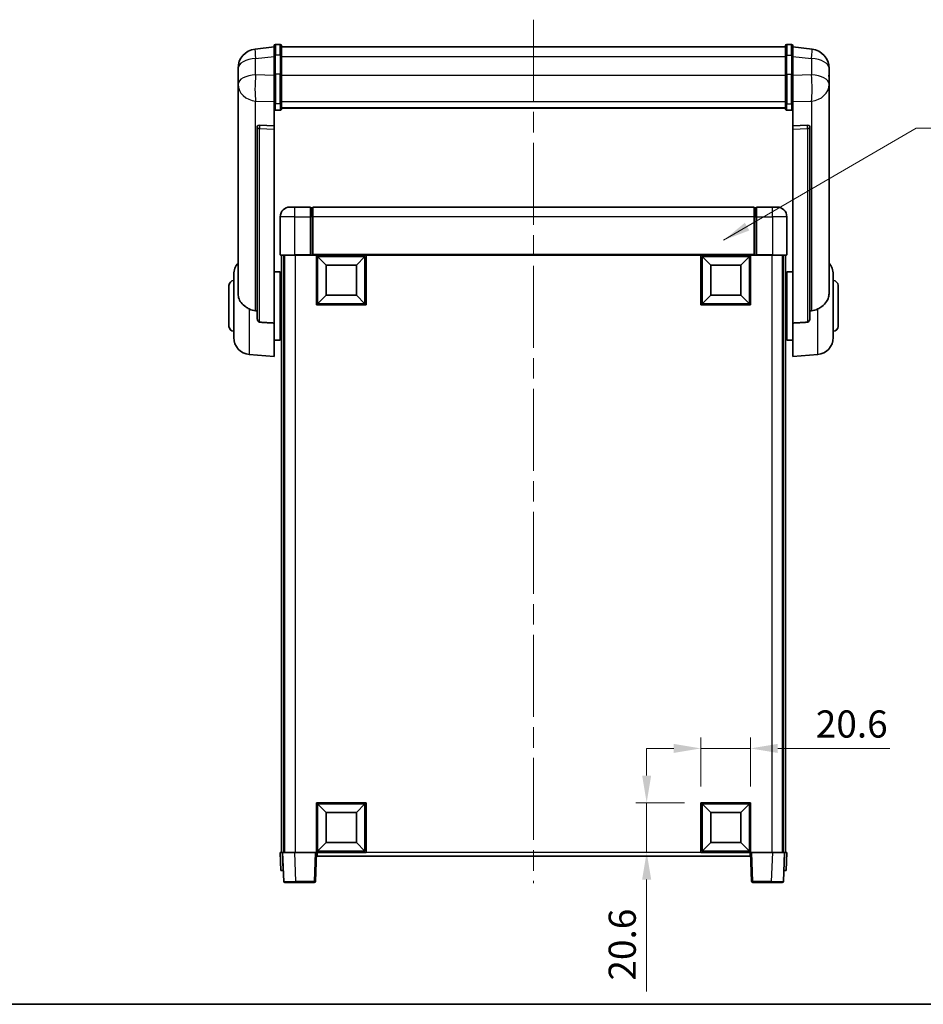
# Model space of a CAD drawing. Units: millimetres. Extents: x 0 to 9650, y 0 to 1686.
# Drawn here: x 2815 to 3190, y 0 to 408 of the extents above; entities that cross this region are included whole.
import ezdxf

# ---------------------------------------------------------------- set-up
doc = ezdxf.new("R2010")
doc.units = ezdxf.units.MM
doc.header["$LTSCALE"] = 6
doc.linetypes.add('CHAIN', pattern=[0.35429999999999995, 0.2362, -0.0295, 0.0591, -0.0295])
doc.layers.get('Defpoints').update_dxf_attribs({"lineweight": 25})
for name, color, linetype, lineweight in [('Border (ISO)', 7, 'Continuous', 35), ('Centerline (ISO)', 131, 'Continuous', 18), ('Dimension (ISO)', 7, 'Continuous', 18), ('Symbol (ISO)', 7, 'Continuous', 18), ('Visible (ISO)', 7, 'Continuous', 35), ('Visible Narrow (ISO)', 7, 'Continuous', 25)]:
    doc.layers.add(name, color=color, linetype=linetype, lineweight=lineweight)
doc.styles.add('Note Text (TK)', font='txt')
doc.dimstyles.new('Default - Method 1b (TK)', dxfattribs={"dimscale": 6, "dimtxt": 2.5, "dimasz": 2.5, "dimexe": 1, "dimexo": 1.499999999999999, "dimgap": 1, "dimtad": 1, "dimtoh": 1, "dimrnd": 1e-08, "dimdsep": 46, "dimtxsty": 'Note Text (TK)', "dimcen": 0.09, "dimdle": 5, "dimclrd": 100, "dimclre": 100, "dimclrt": 7, "dimadec": 1, "dimazin": 1, "dimtfac": 1, "dimtmove": 0, "dimatfit": 3, "dimfxl": 1, "dimtolj": 1, "dimlwd": -1, "dimlwe": -1, "dimarcsym": 0})
doc.dimstyles.new('Default - Method 1b (TK)$7', dxfattribs={"dimscale": 6, "dimtxt": 2.5, "dimasz": 2.5, "dimexe": 1, "dimexo": 1.499999999999999, "dimgap": 1, "dimtad": 1, "dimtoh": 1, "dimrnd": 1e-08, "dimdsep": 46, "dimtxsty": 'Note Text (TK)', "dimcen": 0.09, "dimdle": 5, "dimclrd": 100, "dimclre": 100, "dimclrt": 7, "dimadec": 1, "dimazin": 1, "dimtfac": 1, "dimtmove": 0, "dimatfit": 3, "dimfxl": 1, "dimtolj": 1, "dimlwd": -1, "dimlwe": -1, "dimarcsym": 0})

# ---------------------------------------------------------------- blocks, each defined once
blk = doc.blocks.new('図面枠 tk図枠')
at = {"layer": 'Border (ISO)'}
blk.add_line((14.50000000000001, 8.000000000000007), (405.4999999999999, 8.000000000000007), dxfattribs=at)
blk = doc.blocks.new('*D68')
at = {"layer": 'Defpoints', "color": 0}
for p in [(3118.292673701803, 106.0631193436713), (3097.692673701803, 83.56311934367125), (3118.292673701803, 83.56311934367125)]:
    blk.add_point(p, dxfattribs=at)
at = {"layer": 'Dimension (ISO)', "color": 100}
for p, q in [((3097.692673701803, 90.31311934367125), (3097.692673701803, 110.5631193436713)), ((3118.292673701803, 90.31311934367125), (3118.292673701803, 110.5631193436713)), ((3086.442673701803, 106.0631193436713), (3075.192673701803, 106.0631193436713)), ((3097.692673701803, 106.0631193436713), (3118.292673701803, 106.0631193436713)), ((3129.542673701803, 106.0631193436713), (3175.936140000461, 106.0631193436713))]:
    blk.add_line(p, q, dxfattribs=at)
for points in [[(3086.442673701803, 107.9381193436713), (3086.442673701803, 104.1881193436713), (3097.692673701803, 106.0631193436713)], [(3129.542673701803, 107.9381193436713), (3129.542673701803, 104.1881193436713), (3118.292673701803, 106.0631193436713)]]:
    blk.add_solid(points, dxfattribs=at)
at = {"layer": 'Dimension (ISO)', "color": 7, "insert": (3145.292674091371, 116.1881193436713), "char_height": 11.25, "attachment_point": 4, "style": 'Note Text (TK)'}
blk.add_mtext('\\A1;20.6', dxfattribs=at)
blk = doc.blocks.new('*D69')
at = {"layer": 'Defpoints', "color": 0}
for p in [(3075.192673701804, 83.56311934367127), (3097.692673701804, 83.56311934367127), (3097.692673701804, 62.96311934367129)]:
    blk.add_point(p, dxfattribs=at)
at = {"layer": 'Dimension (ISO)', "color": 100}
for p, q in [((3075.192673701804, 94.81311934367127), (3075.192673701804, 106.0631193436713)), ((3090.942673701805, 83.56311934367127), (3070.692673701803, 83.56311934367127)), ((3075.192673701804, 83.56311934367127), (3075.192673701804, 62.96311934367128)), ((3090.942673701805, 62.96311934367129), (3070.692673701803, 62.96311934367128)), ((3075.192673701804, 51.71311934367128), (3075.192673701804, 5.319653045013028))]:
    blk.add_line(p, q, dxfattribs=at)
for points in [[(3073.317673701803, 94.81311934367127), (3077.067673701804, 94.81311934367127), (3075.192673701804, 83.56311934367127)], [(3073.317673701803, 51.71311934367128), (3077.067673701804, 51.71311934367128), (3075.192673701804, 62.96311934367128)]]:
    blk.add_solid(points, dxfattribs=at)
at = {"layer": 'Dimension (ISO)', "color": 7, "insert": (3065.067673701803, 9.819653045012153), "char_height": 11.25, "attachment_point": 4, "rotation": 90, "style": 'Note Text (TK)'}
blk.add_mtext('\\A1;20.6', dxfattribs=at)

msp = doc.modelspace()

# ---------------------------------------------------------------- linework, layer by layer
at = {"layer": 'Centerline (ISO)', "linetype": 'CHAIN', "ltscale": 23.99096870422363}
msp.add_line((3028.292673701796, 408.1102336607052), (3028.292673701802, 50.21311934367272), dxfattribs=at)
at = {"layer": 'Visible (ISO)'}
for p, q in [((2920.792673701796, 396.8754193591382), (2912.843335494044, 395.9253801425688)), ((2920.792673701796, 393.1102336607026), (2920.792673701796, 397.3602336607048)), ((2923.292673701796, 397.8602336607049), (2921.292673701796, 397.8602336607049)), ((2923.792673701796, 397.3602336607048), (2923.792673701796, 393.1102336607026)), ((2923.792673701796, 396.860233660705), (3132.792673701797, 396.8602336607056)), ((3132.792673701796, 393.1102336607034), (3132.792673701797, 397.3602336607057)), ((3133.292673701797, 397.8602336607056), (3135.292673701797, 397.8602336607056)), ((3135.792673701797, 397.3602336607056), (3135.792673701796, 393.1102336607033)), ((3135.792673701797, 396.8754193591388), (3143.742011909549, 395.9253801425696)), ((2920.792673701796, 393.1102336607028), (2920.792673701796, 385.3160050266415)), ((2923.792673701796, 385.3160050266415), (2923.792673701796, 393.1102336607028)), ((3132.792673701796, 393.1102336607034), (3132.792673701796, 385.3160050266421)), ((3135.792673701796, 385.3160050266421), (3135.792673701796, 393.1102336607034)), ((2905.792673701796, 387.9819075412877), (2905.792673701796, 386.1874041535289)), ((3150.792673701797, 386.1874041535297), (3150.792673701797, 387.9819075412885)), ((2905.792673701796, 383.0958551887944), (2905.792673701796, 385.1609439003015)), ((2920.792673701796, 373.7047890944747), (2920.792673701796, 385.3160050266414)), ((2923.792673701796, 385.3160050266414), (2923.792673701796, 373.7047890944747)), ((3132.792673701797, 373.7047890944753), (3132.792673701796, 385.3160050266421)), ((3135.792673701796, 385.3160050266421), (3135.792673701797, 373.7047890944753)), ((3150.792673701797, 385.1609439003023), (3150.792673701797, 383.095855188795)), ((2905.792673701796, 383.0958551887918), (2905.792673701796, 381.3013518010329)), ((2905.792673701796, 381.3013518010329), (2905.792673701796, 380.2652947870494)), ((2905.792673701796, 378.4803881600469), (2905.792673701796, 380.2652947870514)), ((3150.792673701797, 381.3013518010336), (3150.792673701797, 383.0958551887926)), ((3150.792673701797, 380.2652947870502), (3150.792673701797, 381.3013518010336)), ((3150.792673701797, 380.2652947870523), (3150.792673701797, 378.4803881600477)), ((2905.792673701796, 378.4803881600468), (2905.792673701799, 294.7859377542465)), ((3150.792673701799, 294.7859377542473), (3150.792673701797, 378.4803881600475)), ((2920.792673701796, 373.7047890944747), (2920.792673701796, 371.1179665548931)), ((2923.792673701796, 371.1179665548931), (2923.792673701796, 373.7047890944747)), ((2923.792673701796, 371.5143257580676), (3132.792673701797, 371.5143257580681)), ((2923.792673701796, 371.4664991404184), (3132.792673701797, 371.4664991404189)), ((3132.792673701796, 373.7047890944753), (3132.792673701797, 371.1179665548938)), ((3135.792673701797, 371.1179665548938), (3135.792673701797, 373.7047890944753)), ((2920.792673701796, 371.1179665548933), (2920.792673701796, 364.1378017963722)), ((2923.292673701796, 370.5993445309959), (2921.292673701796, 370.5993445309959)), ((3133.292673701797, 370.5993445309966), (3135.292673701797, 370.5993445309966)), ((3135.792673701797, 364.1378017963729), (3135.792673701797, 371.1179665548941)), ((2913.792673701796, 363.9037977231194), (2913.792673701796, 363.8102181868619)), ((2913.792673701796, 363.8102181868619), (2913.792673701799, 284.0848536736733)), ((2920.792673701796, 364.1378017963722), (2914.705517959049, 364.3327312314809)), ((2920.792673701796, 364.1207435519754), (2920.792673701796, 364.1378017963722)), ((2920.792673701796, 364.1207435519754), (2920.792673701796, 362.7680371299204)), ((3141.879829444544, 364.3327312314816), (3135.792673701797, 364.1378017963729)), ((3135.792673701797, 364.1378017963729), (3135.792673701797, 364.120743551976)), ((3135.792673701797, 362.7680371299212), (3135.792673701797, 364.1207435519759)), ((3142.792673701797, 363.8102181868626), (3142.792673701797, 363.9037977231201)), ((3142.7926737018, 284.0848536736738), (3142.792673701797, 363.8102181868626)), ((2920.792673701799, 282.3610623391937), (2920.792673701796, 362.7680371299204)), ((3135.792673701797, 362.7680371299212), (3135.7926737018, 282.3610623391942)), ((2927.292673701803, 330.4631193436753), (2929.292673701803, 330.4631193436738)), ((2935.792673701803, 330.4631193436738), (2929.292673701803, 330.4631193436738)), ((2935.792673701803, 330.4631193436738), (2935.792673701803, 326.463119343671)), ((2936.542673701803, 330.1631193436739), (2935.792673701803, 330.1631193436739)), ((3119.792673701803, 330.4631193436734), (2936.792673701802, 330.4631193436734)), ((2936.792673701802, 326.4631193436707), (2936.792673701802, 330.4631193436733)), ((3119.792673701803, 330.4631193436734), (3119.792673701803, 326.4631193436707)), ((3120.042673701803, 330.1631193436741), (3120.792673701803, 330.1631193436741)), ((3120.792673701803, 326.4631193436712), (3120.792673701803, 330.463119343674)), ((3127.292673701803, 330.4631193436741), (3120.792673701803, 330.4631193436741)), ((3127.292673701803, 330.4631193436741), (3129.292673701803, 330.4631193436756)), ((2923.292673701803, 326.4631193436753), (2923.292673701803, 310.7131193436753)), ((2935.792673701803, 310.713119343671), (2935.792673701803, 326.463119343671)), ((2936.792673701802, 326.4631193436707), (2936.792673701802, 310.763119343671)), ((3119.792673701803, 310.763119343671), (3119.792673701803, 326.4631193436707)), ((3120.792673701803, 326.4631193436712), (3120.792673701803, 310.7131193436711)), ((3133.292673701803, 310.7131193436754), (3133.292673701803, 326.4631193436754)), ((2929.292673701803, 310.4631193436712), (2923.542673701803, 310.4631193436753)), ((2923.792673701806, 310.4631193436822), (2923.792673701806, 62.96311934368166)), ((2924.792673701802, 310.4631193436822), (2924.792673701802, 62.96311934368166)), ((2925.042673701803, 310.4631193436737), (2925.042673701803, 62.96311934367486)), ((2929.292673701803, 310.4631193436712), (2935.792673701803, 310.4631193436712)), ((2935.792673701803, 310.713119343671), (2935.792673701803, 310.4631193436712)), ((2936.542673701803, 310.4631193436712), (2935.792673701803, 310.4631193436712)), ((2936.792673701803, 310.4631193436715), (2936.542673701803, 310.4631193436713)), ((2936.792673701802, 310.4631193436711), (2936.792673701802, 310.763119343671)), ((3119.792673701803, 310.463119343671), (2936.792673701802, 310.463119343671)), ((2938.292673701802, 289.8631193436715), (2938.292673701802, 310.4631193436716)), ((2958.892673701803, 310.4631193436716), (2958.892673701803, 289.8631193436715)), ((3097.692673701803, 289.8631193436717), (3097.692673701803, 310.4631193436716)), ((3118.292673701803, 310.4631193436716), (3118.292673701803, 289.8631193436717)), ((3119.792673701803, 310.763119343671), (3119.792673701803, 310.4631193436712)), ((3120.042673701803, 310.4631193436713), (3119.792673701803, 310.4631193436716)), ((3120.792673701803, 310.4631193436713), (3120.042673701803, 310.4631193436713)), ((3120.792673701803, 310.4631193436713), (3120.792673701803, 310.7131193436711)), ((3120.792673701803, 310.4631193436712), (3127.292673701803, 310.4631193436712)), ((3133.042673701803, 310.4631193436754), (3127.292673701803, 310.4631193436712)), ((3131.542673701803, 310.4631193436737), (3131.542673701803, 62.96311934367484)), ((3131.792673701796, 310.4631193436822), (3131.792673701797, 62.96311934368169)), ((3132.792673701797, 310.4631193436822), (3132.792673701797, 62.96311934368174)), ((2942.342673701803, 306.4131193436637), (2938.792673701803, 309.9631193436716)), ((2938.792673701803, 290.3631193436715), (2938.792673701803, 309.9631193436716)), ((2938.792673701803, 309.9631193436716), (2958.392673701803, 309.9631193436716)), ((2942.342673701803, 293.9131193436637), (2942.342673701803, 306.4131193436637)), ((2942.342673701803, 306.4131193436637), (2954.842673701803, 306.4131193436637)), ((2954.842673701803, 306.4131193436637), (2958.392673701803, 309.9631193436716)), ((2954.842673701803, 306.4131193436637), (2954.842673701803, 293.9131193436637)), ((2958.392673701803, 309.9631193436716), (2958.392673701803, 290.3631193436715)), ((3101.742673701803, 306.4131193436637), (3098.192673701803, 309.9631193436716)), ((3098.192673701803, 290.3631193436717), (3098.192673701803, 309.9631193436716)), ((3098.192673701803, 309.9631193436716), (3117.792673701803, 309.9631193436716)), ((3101.742673701803, 293.9131193436637), (3101.742673701803, 306.4131193436637)), ((3101.742673701803, 306.4131193436637), (3114.242673701803, 306.4131193436637)), ((3114.242673701803, 306.4131193436637), (3117.792673701803, 309.9631193436716)), ((3114.242673701803, 306.4131193436637), (3114.242673701803, 293.9131193436637)), ((3117.792673701803, 309.9631193436716), (3117.792673701803, 290.3631193436717)), ((2904.042673701799, 276.3428726759047), (2904.042673701799, 302.5833660115422)), ((2920.792673701799, 303.6131193437234), (2923.2926737018, 303.6131193437235)), ((2923.2926737018, 275.3131193437235), (2923.2926737018, 303.6131193437234)), ((3133.292673701799, 303.6131193437241), (3133.292673701799, 275.3131193437242)), ((3135.792673701799, 303.6131193437241), (3133.292673701799, 303.6131193437241)), ((3152.5426737018, 302.5833660115429), (3152.5426737018, 276.3428726759054)), ((2902.042673701799, 280.9631193437235), (2902.042673701799, 297.9631193437234)), ((2923.2926737018, 301.9631193437234), (2923.792673701806, 301.9631193437234)), ((3133.292673701799, 301.9631193437241), (3132.792673701796, 301.9631193437241)), ((3154.542673701799, 297.9631193437242), (3154.542673701799, 280.9631193437242)), ((2923.2926737018, 296.9631193437235), (2923.792673701806, 296.9631193437235)), ((2942.342673701803, 293.9131193436637), (2938.792673701803, 290.3631193436715)), ((2954.842673701803, 293.9131193436637), (2942.342673701803, 293.9131193436637)), ((2954.842673701803, 293.9131193436637), (2958.392673701803, 290.3631193436715)), ((3101.742673701803, 293.9131193436637), (3098.192673701803, 290.3631193436717)), ((3114.242673701803, 293.9131193436637), (3101.742673701803, 293.9131193436637)), ((3114.242673701803, 293.9131193436637), (3117.792673701803, 290.3631193436717)), ((3133.292673701799, 296.9631193437241), (3132.792673701796, 296.9631193437241)), ((2958.892673701803, 289.8631193436715), (2938.292673701802, 289.8631193436715)), ((2958.392673701803, 290.3631193436715), (2938.792673701803, 290.3631193436715)), ((3118.292673701803, 289.8631193436717), (3097.692673701803, 289.8631193436717)), ((3117.792673701803, 290.3631193436717), (3098.192673701803, 290.3631193436717)), ((2920.792673701799, 282.3610623391936), (2920.792673701799, 268.4631193437236)), ((2923.2926737018, 281.9631193437235), (2923.792673701806, 281.9631193437235)), ((3133.292673701799, 281.9631193437241), (3132.792673701797, 281.9631193437241)), ((3135.7926737018, 268.4631193437241), (3135.7926737018, 282.3610623391942)), ((2920.792673701799, 275.3131193437235), (2923.2926737018, 275.3131193437235)), ((2923.2926737018, 276.9631193437235), (2923.792673701806, 276.9631193437235)), ((3133.292673701799, 276.9631193437242), (3132.792673701797, 276.9631193437242)), ((3135.7926737018, 275.3131193437242), (3133.292673701799, 275.3131193437241)), ((2910.432583502566, 269.3695097892625), (2920.792673701799, 268.4631193437236)), ((3146.152763901033, 269.3695097892631), (3135.7926737018, 268.4631193437242)), ((2938.292673701802, 62.96311934367112), (2938.292673701802, 83.56311934367109)), ((2938.292673701802, 83.56311934367109), (2958.892673701803, 83.56311934367109)), ((2942.342673701803, 79.5131193436662), (2938.792673701803, 83.06311934367112)), ((2938.792673701803, 63.46311934367112), (2938.792673701803, 83.06311934367112)), ((2938.792673701803, 83.06311934367112), (2958.392673701803, 83.06311934367112)), ((2954.842673701803, 79.51311934366618), (2958.392673701803, 83.06311934367112)), ((2958.392673701803, 83.06311934367112), (2958.392673701803, 63.46311934367112)), ((2958.892673701803, 83.56311934367109), (2958.892673701803, 62.96311934367112)), ((3097.692673701803, 62.96311934367122), (3097.692673701803, 83.56311934367122)), ((3097.692673701803, 83.56311934367122), (3118.292673701803, 83.56311934367125)), ((3101.742673701803, 79.51311934366632), (3098.192673701803, 83.06311934367126)), ((3098.192673701803, 63.46311934367122), (3098.192673701803, 83.06311934367126)), ((3098.192673701803, 83.06311934367126), (3117.792673701803, 83.06311934367126)), ((3114.242673701803, 79.51311934366632), (3117.792673701803, 83.06311934367126)), ((3117.792673701803, 83.06311934367126), (3117.792673701803, 63.46311934367122)), ((3118.292673701803, 83.56311934367125), (3118.292673701803, 62.96311934367122)), ((2942.342673701803, 67.0131193436662), (2942.342673701803, 79.5131193436662)), ((2942.342673701803, 79.5131193436662), (2954.842673701803, 79.51311934366618)), ((2954.842673701803, 79.51311934366618), (2954.842673701803, 67.0131193436662)), ((3101.742673701803, 67.01311934366633), (3101.742673701803, 79.51311934366632)), ((3101.742673701803, 79.51311934366632), (3114.242673701803, 79.51311934366632)), ((3114.242673701803, 79.51311934366632), (3114.242673701803, 67.01311934366633)), ((2942.342673701803, 67.0131193436662), (2938.792673701803, 63.46311934367112)), ((2954.842673701803, 67.0131193436662), (2942.342673701803, 67.0131193436662)), ((2954.842673701803, 67.0131193436662), (2958.392673701803, 63.46311934367112)), ((3101.742673701803, 67.01311934366633), (3098.192673701803, 63.46311934367122)), ((3114.242673701803, 67.01311934366633), (3101.742673701803, 67.01311934366633)), ((3114.242673701803, 67.01311934366633), (3117.792673701803, 63.46311934367125)), ((2923.292673701804, 62.96311934368164), (2924.292064528822, 62.96311934368091)), ((2923.292673701804, 62.96311934368164), (2923.554579472991, 55.46311934368185)), ((2924.292064528822, 62.96311934368095), (2924.292673701804, 62.96311934368095)), ((2924.292673701804, 62.96311934367486), (2929.289627836899, 62.96311934367131)), ((2924.292673701804, 62.96311934367486), (2924.712332294344, 50.94566959532389)), ((2929.289627836899, 62.96311934367129), (2937.792978288293, 62.96311934367129)), ((2937.792978288293, 62.96311934367129), (2938.292673701803, 62.96311934367165)), ((2937.873015109262, 50.9456695953207), (2938.292673701803, 62.96311934367165)), ((2958.892673701803, 62.96311934367112), (2938.292673701802, 62.96311934367112)), ((2938.542673701803, 61.46311934367263), (2938.542673701803, 62.96311934367164)), ((3118.042673701802, 61.46311934367267), (2938.542673701803, 61.46311934367272)), ((2958.392673701803, 63.46311934367112), (2938.792673701803, 63.46311934367112)), ((3118.292673701803, 62.96311934367122), (3097.692673701803, 62.96311934367122)), ((3117.792673701803, 63.46311934367122), (3098.192673701803, 63.46311934367122)), ((3118.042673701802, 62.96311934367159), (3118.042673701802, 61.46311934367261)), ((3118.292673701797, 62.96311934367181), (3118.792369115306, 62.96311934367145)), ((3118.292673701797, 62.96311934367181), (3118.712332294337, 50.94566959532089)), ((3118.792369115306, 62.96311934367145), (3127.295719566701, 62.96311934367145)), ((3127.295719566701, 62.96311934367146), (3132.292673701797, 62.96311934367503)), ((3131.873015109256, 50.94566959532413), (3132.292673701797, 62.96311934367505)), ((3132.292673701797, 62.96311934368112), (3132.293282874778, 62.96311934368112)), ((3132.293282874778, 62.96311934368109), (3133.292673701797, 62.9631193436818)), ((3133.030767930609, 55.46311934368201), (3133.292673701797, 62.9631193436818)), ((2924.553970300011, 55.46311934368111), (2923.554579472992, 55.46311934368183)), ((2924.553970300011, 55.46311934368114), (2924.554579472991, 55.46311934368114)), ((3132.030767930609, 55.46311934368133), (3132.03137710359, 55.46311934368133)), ((3133.030767930609, 55.46311934368201), (3132.03137710359, 55.46311934368128)), ((2929.70928642944, 50.46311934367195), (2925.212027707854, 50.46311934367516)), ((2929.70928642944, 50.46311934367195), (2937.373319695753, 50.46311934367195)), ((3119.212027707847, 50.46311934367214), (3126.876060974161, 50.46311934367214)), ((3131.373319695747, 50.46311934367537), (3126.876060974161, 50.46311934367214))]:
    msp.add_line(p, q, dxfattribs=at)
for centre, radius, start, end in [((2913.792673701796, 387.9819075412878), 8.000000000000009, 96.81519353528003, 180), ((2921.292673701796, 397.3602336607049), 0.5000000000000016, 90, 180), ((2923.292673701796, 397.3602336607049), 0.5000000000000016, 0, 90), ((3133.292673701797, 397.3602336607056), 0.5000000000000016, 90, 180), ((3135.292673701797, 397.3602336607056), 0.5000000000000016, 0, 90), ((3142.792673701797, 387.9819075412885), 8.00000000000002, 0, 83.18480646472), ((2927.292673701803, 326.4631193436753), 3.999999999999992, 90, 180), ((2936.542673701803, 329.9131193436739), 0.2499999999999986, 0, 90), ((3120.042673701803, 329.9131193436741), 0.2500000000000734, 90, 180), ((3129.292673701803, 326.4631193436754), 4.000000000000015, 0, 90), ((2923.542673701803, 310.7131193436753), 0.2499999999999998, 180, 270), ((3133.042673701803, 310.7131193436754), 0.249999999999998, 270, 0), ((2911.042673701799, 302.5833660115422), 7.000000000000003, 138.5903778907339, 180), ((3145.542673701799, 302.5833660115429), 6.999999999999999, 0, 41.40962210927514), ((2904.042673701799, 297.9631193437234), 2, 90, 180), ((3152.5426737018, 297.9631193437242), 2, 0, 90), ((2904.042673701799, 280.9631193437235), 2, 180, 270), ((3152.5426737018, 280.9631193437242), 2, 270, 0), ((2911.042673701799, 276.3428726759048), 7.000000000000001, 180, 265.0000000000002), ((3145.5426737018, 276.3428726759054), 7, 274.9999999999998, 0), ((2925.212027707854, 50.96311934367516), 0.5000000000000006, 182.0000000000002, 270), ((2937.373319695753, 50.96311934367195), 0.5000000000000034, 270, 357.9999999999997), ((3119.212027707847, 50.96311934367214), 0.4999999999999964, 182.0000000000006, 270), ((3131.373319695747, 50.96311934367536), 0.4999999999999986, 270, 357.9999999999993)]:
    msp.add_arc(centre, radius, start, end, dxfattribs=at)
for centre, major_axis, ratio, start_param, end_param in [((2914.792673701796, 363.8280303179629), (-0.9987522104386254, 0.1006429562103813), 0.4962114343864633, 4.849616410633569, 6.333146274828711), ((3141.792673701797, 363.8280303179635), (0.998752210438626, 0.1006429562103676), 0.496211434386467, 6.233224339530488, 7.716754203725771)]:
    msp.add_ellipse(centre, major_axis=major_axis, ratio=ratio, start_param=start_param, end_param=end_param, dxfattribs=at)
for points, knots in [([(2905.792673701796, 386.1874041535289), (2905.792673701796, 386.1331490646482), (2905.792966414055, 386.0762310965626), (2905.796051538467, 385.6834461950194), (2905.80233157931, 385.2686966143819), (2905.80233157931, 384.4075420729669), (2905.796051538467, 383.9001165851895), (2905.792966414055, 383.2833767545967), (2905.792673701796, 383.1896720458675), (2905.792673701796, 383.0958551887918)], [4.535339595711032, 4.535339595711032, 4.535339595711032, 4.535339595711032, 4.561894962863028, 4.561894962863028, 4.711051304752946, 4.711051304752946, 4.860207646642865, 4.860207646642865, 4.88676301379486, 4.88676301379486, 4.88676301379486, 4.88676301379486]), ([(2905.792673701796, 385.1609439003015), (2905.792673701796, 385.2379500855058), (2905.792966414056, 385.3132893589279), (2905.794168865002, 385.5024681297393), (2905.795194380202, 385.6131118166103), (2905.796288375855, 385.7178573087326)], [4.535339595711056, 4.535339595711056, 4.535339595711056, 4.535339595711056, 4.561894962863068, 4.561894962863068, 4.603824584539422, 4.603824584539422, 4.603824584539422, 4.603824584539422]), ([(3150.792673701797, 383.0958551887926), (3150.792673701797, 383.1896720458683), (3150.792380989538, 383.2833767545974), (3150.789295865126, 383.9001165851902), (3150.783015824283, 384.4075420729677), (3150.783015824283, 385.2686966143826), (3150.789295865126, 385.6834461950202), (3150.792380989538, 386.0762310965633), (3150.792673701797, 386.133149064649), (3150.792673701797, 386.1874041535297)], [4.535339595711032, 4.535339595711032, 4.535339595711032, 4.535339595711032, 4.561894962863028, 4.561894962863028, 4.711051304752946, 4.711051304752946, 4.860207646642865, 4.860207646642865, 4.88676301379486, 4.88676301379486, 4.88676301379486, 4.88676301379486]), ([(3150.789059027738, 385.7178573087404), (3150.790153023391, 385.6131118166161), (3150.791178538591, 385.5024681297426), (3150.792380989538, 385.3132893589287), (3150.792673701797, 385.2379500855065), (3150.792673701797, 385.1609439003023)], [4.818278024965603, 4.818278024965603, 4.818278024965603, 4.818278024965603, 4.860207646642889, 4.860207646642889, 4.88676301379489, 4.88676301379489, 4.88676301379489, 4.88676301379489]), ([(2905.792673701796, 380.2652947870494), (2905.792673701796, 380.1882886018451), (2905.792966414055, 380.112949328423), (2905.796051538467, 379.627573982637), (2905.80233157931, 379.2811052807408), (2905.80233157931, 378.7839174744413), (2905.796051538467, 378.5979681523486), (2905.792966414055, 378.5004941222826), (2905.792673701796, 378.4888713526998), (2905.792673701796, 378.4803881600468)], [4.535339595711054, 4.535339595711054, 4.535339595711054, 4.535339595711054, 4.561894962863051, 4.561894962863051, 4.711051304752969, 4.711051304752969, 4.860207646642889, 4.860207646642889, 4.88676301379489, 4.88676301379489, 4.88676301379489, 4.88676301379489]), ([(3150.792673701797, 378.4803881600475), (3150.792673701797, 378.4888713527005), (3150.792380989538, 378.5004941222834), (3150.789295865126, 378.5979681523494), (3150.783015824283, 378.783917474442), (3150.783015824283, 379.2811052807415), (3150.789295865126, 379.6275739826378), (3150.792380989538, 380.1129493284237), (3150.792673701797, 380.1882886018459), (3150.792673701797, 380.2652947870502)], [4.535339595711056, 4.535339595711056, 4.535339595711056, 4.535339595711056, 4.561894962863068, 4.561894962863068, 4.711051304752988, 4.711051304752988, 4.860207646642908, 4.860207646642908, 4.88676301379492, 4.88676301379492, 4.88676301379492, 4.88676301379492]), ([(2920.792673701796, 371.1179665548931), (2920.792673701796, 371.1168709409184), (2920.79267703968, 371.1157753320244), (2920.792912300175, 371.0771662671597), (2920.797053955102, 371.0397448225032), (2920.81304554901, 370.9665919856824), (2920.824826806537, 370.9309875944164), (2920.867651206132, 370.8366055191318), (2920.906230751227, 370.7817717574552), (2921.000123466786, 370.6923883691529), (2921.053596771309, 370.6577225589754), (2921.16973874916, 370.6112280546161), (2921.230821670546, 370.5993445309959), (2921.292673701796, 370.5993445309959)], [-0.0809227638812014, -0.0809227638812014, -0.0809227638812014, -0.0809227638812014, -0.0805886356620214, -0.0805886356620214, -0.0691479127286701, -0.0691479127286701, -0.0577655588553666, -0.0577655588553666, -0.0376220805434107, -0.0376220805434107, -0.0185556093749202, -0.0185556093749202, 0, 0, 0, 0]), ([(2923.292673701796, 370.5993445309959), (2923.354525733046, 370.5993445309959), (2923.415608654432, 370.6112280546161), (2923.531750632283, 370.6577225589754), (2923.585223936806, 370.6923883691529), (2923.679116652366, 370.7817717574552), (2923.71769619746, 370.8366055191318), (2923.760520597055, 370.9309875944164), (2923.772301854582, 370.9665919856824), (2923.78829344849, 371.0397448225031), (2923.792435103417, 371.0771662671594), (2923.792670363912, 371.1157753320242), (2923.792673701796, 371.1168709409184), (2923.792673701796, 371.1179665548931)], [-0.0807455700625251, -0.0807455700625251, -0.0807455700625251, -0.0807455700625251, -0.062153826393863, -0.062153826393863, -0.0430502261041493, -0.0430502261041493, -0.0228675213594907, -0.0228675213594907, -0.0114630020423012, -0.0114630020423012, 0, 0, 0.0003347788842693, 0.0003347788842693, 0.0003347788842693, 0.0003347788842693]), ([(3132.792673701797, 371.1179665548938), (3132.792673701797, 371.1168709409189), (3132.79267703968, 371.115775332025), (3132.792912300175, 371.0771662671597), (3132.797053955103, 371.0397448225036), (3132.81304554901, 370.9665919856831), (3132.824826806538, 370.9309875944171), (3132.867651206133, 370.8366055191325), (3132.906230751227, 370.781771757456), (3133.000123466786, 370.6923883691536), (3133.05359677131, 370.657722558976), (3133.169738749161, 370.6112280546167), (3133.230821670547, 370.5993445309966), (3133.292673701797, 370.5993445309966)], [-0.0809227638811332, -0.0809227638811332, -0.0809227638811332, -0.0809227638811332, -0.0805886356619544, -0.0805886356619544, -0.0691479127286473, -0.0691479127286473, -0.0577655588553456, -0.0577655588553456, -0.0376220805433989, -0.0376220805433989, -0.0185556093749173, -0.0185556093749173, 0, 0, 0, 0]), ([(3135.792673701797, 371.1179665548938), (3135.792673701797, 371.1168709409191), (3135.792670363913, 371.115775332025), (3135.792435103418, 371.0771662671604), (3135.788293448491, 371.0397448225038), (3135.772301854583, 370.9665919856831), (3135.760520597055, 370.9309875944171), (3135.71769619746, 370.8366055191325), (3135.679116652366, 370.781771757456), (3135.585223936807, 370.6923883691536), (3135.531750632284, 370.657722558976), (3135.415608654433, 370.6112280546167), (3135.354525733046, 370.5993445309966), (3135.292673701797, 370.5993445309966)], [-0.0003347788842645, -0.0003347788842645, -0.0003347788842645, -0.0003347788842645, 0, 0, 0.011463002042193, 0.011463002042193, 0.02286752135926, 0.02286752135926, 0.0430502261037054, 0.0430502261037054, 0.0621538263932106, 0.0621538263932106, 0.0807455700616735, 0.0807455700616735, 0.0807455700616735, 0.0807455700616735]), ([(2910.432583502823, 288.2043810302148), (2909.917944894483, 288.4627247126667), (2909.423431714011, 288.7531278355734), (2908.211025247216, 289.6057567922394), (2907.56678995875, 290.2075135920796), (2906.606441938428, 291.4959156457372), (2906.267962135102, 292.1569342771446), (2905.953507928863, 293.2315973968853), (2905.881395400865, 293.5909355318048), (2905.807864822985, 294.2334183087911), (2905.792673701799, 294.5071897734217), (2905.792673701799, 294.7859377542465)], [-8.358650843575697, -8.358650843575697, -8.358650843575697, -8.358650843575697, -8.19000350576469, -8.19000350576469, -7.917688574687009, -7.917688574687009, -7.67629519657197, -7.67629519657197, -7.560988477452922, -7.560988477452922, -7.47775909373067, -7.47775909373067, -7.47775909373067, -7.47775909373067]), ([(3150.792673701799, 294.7859377542473), (3150.792673701799, 294.5495351329607), (3150.781733774037, 294.3169783607069), (3150.725508555491, 293.7325430208606), (3150.665063541806, 293.3901243272791), (3150.408653280355, 292.4084681176399), (3150.140614280843, 291.8116048451672), (3149.290163733529, 290.4946585616675), (3148.619116862606, 289.805483108692), (3147.278708870386, 288.8222493741285), (3146.728147216701, 288.4932179775396), (3146.15276389921, 288.20438102943)], [-5.271586260846444, -5.271586260846444, -5.271586260846444, -5.271586260846444, -5.187218626834525, -5.187218626834525, -5.056284352374495, -5.056284352374495, -4.799211422918028, -4.799211422918028, -4.442199692460639, -4.442199692460639, -4.222488193526234, -4.222488193526234, -4.222488193526234, -4.222488193526234]), ([(2913.095427759819, 287.4869236044083), (2912.202323988494, 287.5345044689471), (2911.282272543522, 287.7796042681027), (2910.439781153918, 288.2007716209709), (2910.43618162768, 288.202574805788), (2910.432583502821, 288.2043810302162)], [2.576322810102388, 2.576322810102388, 2.576322810102388, 2.576322810102388, 2.843099824768128, 2.843099824768128, 2.844244961641939, 2.844244961641939, 2.844244961641939, 2.844244961641939]), ([(3146.152763899209, 288.2043810294297), (3146.149165774872, 288.2025748052647), (3146.145566249157, 288.20077162071), (3145.303074860076, 287.7796042681033), (3144.383023415104, 287.5345044689477), (3143.489919643779, 287.4869236044089)], [2.102258603528537, 2.102258603528537, 2.102258603528537, 2.102258603528537, 2.103403740235992, 2.103403740235992, 2.370180754901729, 2.370180754901729, 2.370180754901729, 2.370180754901729]), ([(2914.705518098451, 282.7194775211889), (2914.650792260331, 282.7227149740074), (2914.595833726556, 282.7327165123299), (2914.482297618353, 282.7679655687), (2914.424103457853, 282.7949335386728), (2914.260820219568, 282.8953905957149), (2914.167084592697, 282.989366552325), (2913.984865225213, 283.2343441974333), (2913.903814575343, 283.4143669962298), (2913.812201628907, 283.7624301944), (2913.792895842026, 283.9279540439098), (2913.792673701799, 284.0848536736733)], [0.3759847001072842, 0.3759847001072842, 0.3759847001072842, 0.3759847001072842, 0.3924402417619819, 0.3924402417619819, 0.4109147977005764, 0.4109147977005764, 0.4478639095777652, 0.4478639095777652, 0.5044866186252271, 0.5044866186252271, 0.5521486805494256, 0.5521486805494256, 0.5521486805494256, 0.5521486805494256]), ([(3142.7926737018, 284.0848536736738), (3142.792451561572, 283.9279540439104), (3142.773145774691, 283.7624301944006), (3142.681532828254, 283.4143669962305), (3142.600482178386, 283.2343441974339), (3142.418262810902, 282.9893665523256), (3142.32452718403, 282.8953905957155), (3142.161243945745, 282.7949335386734), (3142.103049785246, 282.7679655687006), (3141.989513677042, 282.7327165123305), (3141.934555143268, 282.722714974008), (3141.879829305147, 282.7194775211895)], [0.1928453028855242, 0.1928453028855242, 0.1928453028855242, 0.1928453028855242, 0.2405073648097221, 0.2405073648097221, 0.2971300738571832, 0.2971300738571832, 0.3340791857343727, 0.3340791857343727, 0.3525537416729674, 0.3525537416729674, 0.3690092833276843, 0.3690092833276843, 0.3690092833276843, 0.3690092833276843])]:
    msp.add_open_spline(points, degree=3, knots=knots, dxfattribs=at)
for points in [[(2913.792673701799, 287.4497623846983), (2913.443720652193, 287.4683680037626), (2913.095427759822, 287.4869236044261)], [(3143.489919643777, 287.4869236044266), (3143.141626751406, 287.468368003763), (3142.7926737018, 287.4497623846986)], [(2914.705517959051, 282.7194729988757), (2917.727021075039, 282.5419244723353), (2920.792673700371, 282.3610623392684)], [(3135.792673703228, 282.3610623392717), (3138.85832632856, 282.5419244723384), (3141.879829444547, 282.7194729988789)]]:
    msp.add_open_spline(points, degree=2, dxfattribs=at)
at = {"layer": 'Visible Narrow (ISO)'}
for p, q in [((2921.292673701796, 397.8602336607048), (2921.292673701796, 393.3602336607025)), ((2923.292673701796, 393.3602336607025), (2923.292673701796, 397.8602336607048)), ((3133.292673701797, 397.8602336607057), (3133.292673701797, 393.3602336607033)), ((3135.292673701797, 393.3602336607033), (3135.292673701797, 397.8602336607057)), ((2913.095427759815, 391.9666863336527), (2920.792673701796, 392.8865975656758)), ((2913.095427759815, 385.2861305933978), (2913.095427759815, 391.9666863336527)), ((2921.292673701796, 385.5660050266413), (2921.292673701796, 393.3602336607027)), ((2923.292673701796, 393.3602336607027), (2921.292673701796, 393.3602336607027)), ((2923.292673701796, 393.3602336607027), (2923.292673701796, 385.5660050266413)), ((2923.792673701796, 392.860233660703), (3132.792673701797, 392.8602336607036)), ((3133.292673701796, 385.566005026642), (3133.292673701797, 393.3602336607033)), ((3133.292673701797, 393.3602336607033), (3135.292673701797, 393.3602336607033)), ((3135.292673701797, 393.3602336607033), (3135.292673701796, 385.566005026642)), ((3135.792673701796, 392.8865975656766), (3143.489919643778, 391.9666863336535)), ((3143.489919643778, 391.9666863336535), (3143.489919643778, 385.2861305933986)), ((2920.792673701796, 385.0396411216688), (2913.095427759815, 385.2861305933978)), ((2921.292673701796, 385.5660050266413), (2921.292673701796, 373.2717763925823)), ((2923.292673701796, 385.5660050266413), (2921.292673701796, 385.5660050266413)), ((2923.292673701796, 373.2717763925823), (2923.292673701796, 385.5660050266413)), ((2923.792673701796, 385.0660050266417), (3132.792673701797, 385.0660050266423)), ((3133.292673701796, 385.566005026642), (3133.292673701797, 373.271776392583)), ((3133.292673701796, 385.566005026642), (3135.292673701796, 385.566005026642)), ((3135.292673701797, 373.271776392583), (3135.292673701796, 385.566005026642)), ((3143.489919643777, 385.2861305933986), (3135.792673701796, 385.0396411216693)), ((2913.095427759815, 374.3995124757292), (2920.792673701796, 374.153023004)), ((2913.095427759818, 287.4869236044263), (2913.095427759815, 374.3995124757292)), ((2921.292673701796, 370.5993445309959), (2921.292673701796, 373.2717763925823)), ((2923.292673701796, 373.2717763925823), (2921.292673701796, 373.2717763925823)), ((2923.292673701796, 373.2717763925823), (2923.292673701796, 370.5993445309959)), ((2923.792673701796, 374.1378017963671), (3132.792673701797, 374.1378017963676)), ((3133.292673701797, 370.5993445309966), (3133.292673701797, 373.271776392583)), ((3133.292673701797, 373.271776392583), (3135.292673701797, 373.271776392583)), ((3135.292673701797, 373.271776392583), (3135.292673701797, 370.5993445309966)), ((3135.792673701796, 374.1530230040007), (3143.489919643778, 374.3995124757299)), ((3143.489919643778, 374.3995124757299), (3143.48991964378, 287.4869236044267)), ((2914.705517959049, 364.3083155359076), (2914.705517959049, 364.3327312314809)), ((2920.792673701796, 364.1207435519754), (2914.705517959049, 364.3083155359076)), ((3141.879829444544, 364.3083155359081), (3135.792673701797, 364.120743551976)), ((3141.879829444544, 364.3327312314816), (3141.879829444544, 364.3083155359083)), ((2914.705517959049, 362.9556091138527), (2920.792673701796, 362.7680371299204)), ((2914.705517959051, 282.7194729988757), (2914.705517959049, 362.9556091138527)), ((3135.792673701797, 362.7680371299212), (3141.879829444544, 362.9556091138534)), ((3141.879829444544, 362.9556091138533), (3141.879829444547, 282.7194729988789)), ((2929.292673701803, 326.4631193436711), (2929.292673701803, 330.4631193436738)), ((2936.542673701803, 326.4631193436712), (2936.542673701803, 330.1631193436739)), ((3120.042673701803, 330.163119343674), (3120.042673701803, 326.4631193436713)), ((3127.292673701803, 326.4631193436712), (3127.292673701803, 330.4631193436741)), ((2929.292673701803, 326.463119343671), (2923.292673701803, 326.4631193436753)), ((2929.292673701803, 310.713119343671), (2929.292673701803, 326.463119343671)), ((2929.292673701803, 326.463119343671), (2935.792673701803, 326.463119343671)), ((2936.542673701803, 326.4631193436712), (2935.792673701803, 326.4631193436712)), ((2936.792673701802, 326.4631193436713), (2936.542673701803, 326.4631193436712)), ((2936.542673701803, 326.4631193436712), (2936.542673701803, 310.4631193436712)), ((3119.792673701803, 326.4631193436707), (2936.792673701802, 326.4631193436707)), ((3119.792673701803, 326.4631193436716), (3120.042673701803, 326.4631193436715)), ((3120.042673701803, 326.4631193436713), (3120.792673701803, 326.4631193436713)), ((3120.042673701803, 310.4631193436713), (3120.042673701803, 326.4631193436713)), ((3120.792673701803, 326.4631193436712), (3127.292673701803, 326.4631193436711)), ((3127.292673701803, 326.4631193436711), (3127.292673701803, 310.7131193436711)), ((3133.292673701803, 326.4631193436754), (3127.292673701803, 326.4631193436711)), ((2923.292673701803, 310.7131193436753), (2929.292673701803, 310.713119343671)), ((2929.292673701803, 310.7131193436711), (2929.292673701803, 310.4631193436712)), ((2935.792673701803, 310.713119343671), (2929.292673701803, 310.713119343671)), ((2929.542673701803, 310.4631193436717), (2929.542673701803, 62.96311934367164)), ((3119.792673701803, 310.763119343671), (2936.792673701802, 310.763119343671)), ((3127.292673701803, 310.7131193436711), (3120.792673701803, 310.7131193436711)), ((3127.042673701802, 310.4631193436718), (3127.042673701802, 62.96311934367166)), ((3127.292673701803, 310.7131193436711), (3127.292673701803, 310.4631193436713)), ((3127.292673701803, 310.7131193436711), (3133.292673701803, 310.7131193436754)), ((2910.432583502565, 288.2043810302176), (2910.432583502566, 269.3695097892625)), ((3146.152763901033, 269.3695097892631), (3146.152763901033, 288.20438102944)), ((2924.553970300011, 55.46311934368114), (2924.292064528822, 62.96311934368095)), ((2929.709286429439, 50.94566959532037), (2929.289627836899, 62.96311934367129)), ((2937.792978288293, 62.96311934367129), (2937.373319695753, 50.94566959532037)), ((3097.692673701803, 62.96311934367166), (2958.892673701803, 62.96311934367164)), ((3119.212027707847, 50.94566959532056), (3118.792369115306, 62.96311934367145)), ((3127.295719566701, 62.96311934367145), (3126.876060974161, 50.94566959532058)), ((3132.293282874778, 62.96311934368112), (3132.03137710359, 55.46311934368133)), ((2929.70928642944, 50.94566959532034), (2929.70928642944, 50.46311934367195)), ((2937.373319695753, 50.94566959532037), (2929.709286429439, 50.94566959532037)), ((2937.373319695753, 50.94566959532034), (2937.373319695753, 50.46311934367195)), ((3119.212027707847, 50.46311934367217), (3119.212027707847, 50.94566959532055)), ((3126.876060974161, 50.94566959532056), (3119.212027707847, 50.94566959532056)), ((3126.876060974161, 50.94566959532055), (3126.876060974161, 50.46311934367216))]:
    msp.add_line(p, q, dxfattribs=at)
for centre, major_axis, ratio, start_param, end_param in [((2913.792673701796, 387.9819075412876), (-0.949338207752019, 7.943472601281157), 0.031780739078442, 0, 1.041506622943368), ((3142.792673701797, 387.9819075412884), (0.9493382077520569, 7.943472601281173), 0.0317807390784078, 5.241678684619592, 6.283185307791031), ((2913.792673701796, 387.9819075412877), (-8.000000000000068, 1.71e-14), 0.4999999999997422, 4.799655442984406, 6.283185307179537), ((2921.292673701796, 393.1102336607028), (-0.5000000000000032, -1.1e-15), 0.4999999999997427, 4.712388980384688, 6.283185307179512), ((2923.292673701796, 393.1102336607028), (0.5000000000000032, 1e-16), 0.4999999999997437, 0, 1.570796326794896), ((3133.292673701797, 393.1102336607034), (-0.5000000000000041, -1.6e-15), 0.4999999999997417, 4.712388980384687, 6.283185307179503), ((3135.292673701797, 393.1102336607034), (0.5000000000000041, -6e-16), 0.4999999999997417, 0, 1.570796326794897), ((3142.792673701797, 387.9819075412885), (7.999999999999981, -5.83e-14), 0.4999999999997428, 0, 1.483529864195193), ((2913.792673701796, 381.301351801033), (-7.999999999999984, 5.9e-14), 0.4999999999997423, 4.799655442984422, 6.283185307179601), ((2913.792673701796, 381.301351801033), (0.2560533323595981, 7.995901243198805), 0.1186073329426452, 1.052900972560932, 2.616101102812979), ((2921.292673701796, 385.3160050266414), (-0.5000000000000043, -1.9e-15), 0.4999999999997418, 4.712388980384687, 6.283185307179503), ((2923.292673701796, 385.3160050266414), (0.5000000000000043, -3e-16), 0.4999999999997418, 0, 1.570796326794896), ((3133.292673701796, 385.3160050266421), (-0.5000000000000031, -2e-16), 0.4999999999997396, 4.712388980384689, 6.283185307179518), ((3135.292673701796, 385.3160050266421), (0.5000000000000031, -4e-16), 0.4999999999997406, 0, 1.570796326794896), ((3142.792673701797, 381.3013518010336), (8.000000000000066, 5.4e-14), 0.4999999999997428, 0, 1.483529864195106), ((3142.792673701797, 381.3013518010336), (0.2560533323594388, -7.995901243198822), 0.1186073329426108, 0.525491550794798, 2.088691681039547), ((2913.792673701796, 381.3013518010329), (-8, 1.8e-14), 0.8660254037845819, 2.06e-14, 1.483529864195181), ((3142.792673701797, 381.3013518010336), (8.000000000000005, 2.58e-13), 0.8660254037845865, 4.799655442984368, 6.283185307179548), ((2921.292673701796, 373.7047890944747), (-0.5000000000000022, -1.7e-15), 0.8660254037845836, 0, 1.570796326794893), ((2923.292673701796, 373.7047890944747), (0.5000000000000043, 1.8e-15), 0.8660254037845841, 4.712388980384686, 6.283185307179591), ((3133.292673701797, 373.7047890944753), (-0.5000000000000041, 1.3e-15), 0.8660254037845879, 0, 1.570796326794899), ((3135.292673701797, 373.7047890944753), (0.5000000000000063, 1.4e-15), 0.8660254037845879, 4.712388980384687, 6.283185307179591), ((2914.792673701796, 363.8102181868619), (-0.9999999999999873, 7.4e-15), 0.4999999999997419, 4.799655442984421, 6.283185307179601), ((2914.792673701796, 363.8102181868619), (-0.999999999999998, -2.5e-15), 0.8578735408313077, 9e-15, 1.483529864195164), ((2914.792673701796, 363.8102181868619), (0.0307997697008813, 0.9995255745534308), 0.117928849764779, 1.052758164698743, 2.599998541536896), ((3141.792673701797, 363.8102181868627), (0.9999999999999974, 2.6e-15), 0.4999999999997428, 0, 1.483529864195166), ((3141.792673701797, 363.8102181868626), (0.0307997697008611, -0.9995255745534596), 0.1179288497647442, 0.5415941120706372, 2.088834488901358), ((3141.792673701797, 363.8102181868626), (1, 1.283e-13), 0.8578735408312322, 4.799655442984303, 6.28318530717953), ((2929.714770657199, 50.96311934367516), (-5.002438399508221, -0.0174478396336534), 0.0034843844880413, 0.0001095109689686, 1.569687862599275), ((2937.373319695753, 50.96311934367195), (0.4996954135095478, -0.0174497483512527), 0.0348782627430915, 4.713606955570977, 6.283185307209571), ((3119.212027707847, 50.96311934367214), (-0.499695413509558, -0.017449748351253), 0.034878262743079, 0, 1.569578351623647), ((3126.870576746402, 50.96311934367538), (-5.002438399508202, 0.0174478396336557), 0.0034843844880419, 1.571904795261414, 3.141483155426325)]:
    msp.add_ellipse(centre, major_axis=major_axis, ratio=ratio, start_param=start_param, end_param=end_param, dxfattribs=at)

# ---------------------------------------------------------------- block references
at = {"xscale": 4.5, "yscale": 4.5, "zscale": 4.5}
msp.add_blockref('図面枠 tk図枠', (2290.75, -35.9999999999998), dxfattribs=at)

# ---------------------------------------------------------------- dimensions: what is measured, and where the dimension line sits
at = {"layer": 'Dimension (ISO)', "color": 100}
for base, p1, p2, angle, picture, middle in [((3118.292673701803, 106.0631193436713), (3097.692673701803, 83.56311934367125), (3118.292673701803, 83.56311934367125), 180, '*D68', (3158.364407045916, 106.0631193436713)), ((3075.192673701804, 83.56311934367127), (3097.692673701803, 62.96311934367126), (3097.692673701803, 83.56311934367125), 90, '*D69', (3075.192673701803, 22.8913859995576))]:
    dim = msp.add_linear_dim(base=base, p1=p1, p2=p2, angle=angle, dimstyle='Default - Method 1b (TK)', override={"dimscale": 0, "dimtxt": 11.25, "dimasz": 11.25, "dimexe": 4.5, "dimexo": 6.749999999999999, "dimgap": 4.5, "dimtoh": 0, "dimdec": 2, "dimcen": 0.405, "dimtol": 0, "dimlim": 0, "dimtp": 0, "dimtm": 0, "dimtdec": 2, "dimtofl": 1, "dimatfit": 1}, dxfattribs=at)
    dim.commit()
    dim.dimension.update_dxf_attribs({"geometry": picture, "text_midpoint": middle, "dimtype": 160})

# ---------------------------------------------------------------- leaders
at = {"layer": 'Symbol (ISO)', "color": 100, "annotation_type": 0, "has_hookline": 1, "hookline_direction": 0, "text_width": 224.296875}
msp.add_leader([(3107.108319894418, 316.6838287860567), (3186.980468348462, 363.188660634464), (3198.230468348462, 363.188660634464)], dimstyle='Default - Method 1b (TK)$7', override={"dimscale": 0, "dimtxt": 11.25, "dimasz": 11.25, "dimgap": 0, "dimtad": 1}, dxfattribs=at)

doc.saveas('drawing.dxf')
